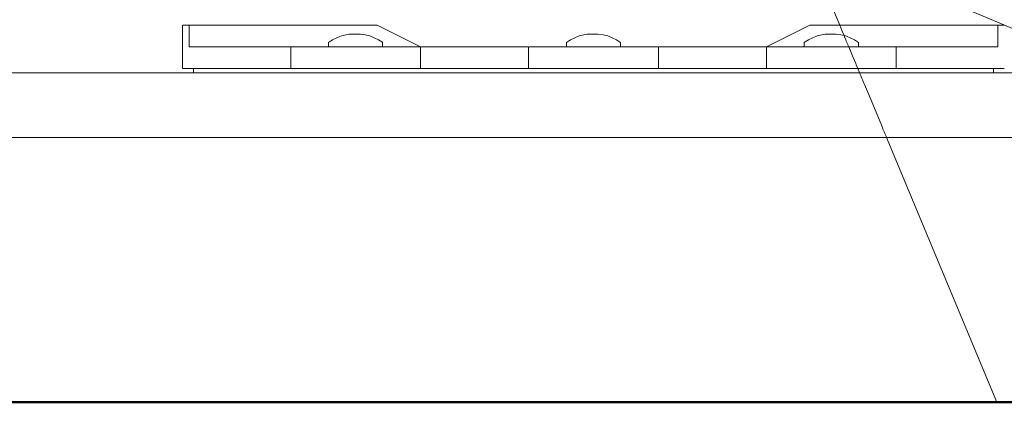
# Model space of a CAD drawing. Units: millimetres. Extents: x 1563 to 2873, y 1137 to 1529.
# Drawn here: x 1944 to 1981, y 1400 to 1414 of the extents above; entities that cross this region are included whole.
import ezdxf

# ---------------------------------------------------------------- set-up
doc = ezdxf.new("R2010")
doc.units = ezdxf.units.MM
doc.layers.add('1-03 sc zelbet', color=3, linetype='Continuous', lineweight=50)
doc.layers.add('ProfileEdges_Nr_Pióra__7', color=7, linetype='Continuous', lineweight=18)

msp = doc.modelspace()

# ---------------------------------------------------------------- linework, layer by layer
at = {"layer": '1-03 sc zelbet'}
msp.add_lwpolyline([(1563.108, 1399.832), (2293.332, 1399.832)], dxfattribs=at)
at = {"layer": 'ProfileEdges_Nr_Pióra__7', "linetype": 'Continuous', "flags": 128}
for points in [[(1985.454, 1412.311), (1973.58, 1417.302)], [(1973.58, 1417.302), (1974.909, 1414.113)], [(1950.026, 1412.475), (1950.026, 1414.113)], [(1950.031, 1414.113), (1950.047, 1414.113)], [(1950.047, 1414.113), (1950.073, 1414.113)], [(1950.073, 1414.113), (1950.11, 1414.113)], [(1950.11, 1414.113), (1950.156, 1414.113)], [(1950.156, 1414.113), (1950.213, 1414.113)], [(1950.213, 1414.113), (1950.272, 1414.113)], [(1950.272, 1414.113), (1950.273, 1413.948)], [(1950.273, 1413.948), (1950.272, 1413.925)], [(1950.272, 1413.925), (1950.272, 1413.294)], [(1950.279, 1414.113), (1950.291, 1414.113)], [(1950.314, 1414.113), (1950.292, 1414.113)], [(1950.347, 1414.113), (1950.318, 1414.113)], [(1950.355, 1414.113), (1950.389, 1414.113)], [(1950.399, 1414.113), (1950.389, 1414.113)], [(1950.399, 1414.113), (1950.44, 1414.113)], [(1950.455, 1414.113), (1950.44, 1414.113)], [(1950.5, 1414.113), (1950.455, 1414.113)], [(1950.52, 1414.113), (1950.5, 1414.113)], [(1950.52, 1414.113), (1950.534, 1414.113)], [(1950.534, 1414.113), (1950.568, 1414.113)], [(1950.594, 1414.113), (1950.568, 1414.113)], [(1950.594, 1414.113), (1950.636, 1414.113)], [(1950.676, 1414.113), (1950.644, 1414.113)], [(1950.729, 1414.113), (1950.676, 1414.113)], [(1950.746, 1414.113), (1950.729, 1414.113)], [(1950.768, 1414.113), (1950.746, 1414.113)], [(1950.768, 1414.113), (1950.82, 1414.113)], [(1950.863, 1414.113), (1950.82, 1414.113)], [(1950.867, 1414.113), (1950.919, 1414.113)], [(1950.974, 1414.113), (1950.919, 1414.113)], [(1950.974, 1414.113), (1950.987, 1414.113)], [(1950.987, 1414.113), (1951.025, 1414.113)], [(1951.087, 1414.113), (1951.025, 1414.113)], [(1951.087, 1414.113), (1951.118, 1414.113)], [(1951.118, 1414.113), (1951.137, 1414.113)], [(1951.208, 1414.113), (1951.137, 1414.113)], [(1951.208, 1414.113), (1951.254, 1414.113)], [(1951.334, 1414.113), (1951.254, 1414.113)], [(1951.377, 1414.113), (1951.334, 1414.113)], [(1951.396, 1414.113), (1951.377, 1414.113)], [(1951.466, 1414.113), (1951.396, 1414.113)], [(1951.466, 1414.113), (1951.505, 1414.113)], [(1951.543, 1414.113), (1951.505, 1414.113)], [(1951.602, 1414.113), (1951.543, 1414.113)], [(1951.602, 1414.113), (1951.637, 1414.113)], [(1951.693, 1414.113), (1951.637, 1414.113)], [(1951.742, 1414.113), (1951.693, 1414.113)], [(1951.742, 1414.113), (1951.772, 1414.113)], [(1951.847, 1414.113), (1951.772, 1414.113)], [(1951.886, 1414.113), (1951.847, 1414.113)], [(1951.886, 1414.113), (1951.91, 1414.113)], [(1952.003, 1414.113), (1951.91, 1414.113)], [(1952.033, 1414.113), (1952.003, 1414.113)], [(1952.033, 1414.113), (1952.051, 1414.113)], [(1952.162, 1414.113), (1952.051, 1414.113)], [(1952.182, 1414.113), (1952.162, 1414.113)], [(1952.182, 1414.113), (1952.194, 1414.113)], [(1952.322, 1414.113), (1952.194, 1414.113)], [(1952.483, 1414.113), (1952.338, 1414.113)], [(1957.394, 1414.113), (1952.483, 1414.113)], [(1959.032, 1413.294), (1957.394, 1414.113)], [(1972.138, 1413.294), (1973.774, 1414.113)], [(1973.774, 1414.113), (1974.909, 1414.113)], [(1974.909, 1414.113), (1978.688, 1414.113)], [(1974.909, 1414.113), (1974.993, 1413.91)], [(1975.074, 1413.715), (1974.993, 1413.91)], [(1978.688, 1414.113), (1978.832, 1414.113)], [(1978.832, 1414.113), (1978.848, 1414.113)], [(1978.976, 1414.113), (1978.848, 1414.113)], [(1978.976, 1414.113), (1979.008, 1414.113)], [(1979.119, 1414.113), (1979.008, 1414.113)], [(1979.119, 1414.113), (1979.167, 1414.113)], [(1979.26, 1414.113), (1979.167, 1414.113)], [(1979.26, 1414.113), (1979.323, 1414.113)], [(1979.398, 1414.113), (1979.323, 1414.113)], [(1979.398, 1414.113), (1979.477, 1414.113)], [(1979.534, 1414.113), (1979.477, 1414.113)], [(1979.534, 1414.113), (1979.628, 1414.113)], [(1979.666, 1414.113), (1979.628, 1414.113)], [(1979.666, 1414.113), (1979.774, 1414.113)], [(1979.793, 1414.113), (1979.774, 1414.113)], [(1979.793, 1414.113), (1979.916, 1414.113)], [(1979.916, 1414.113), (1980.034, 1414.113)], [(1980.034, 1414.113), (1980.053, 1414.113)], [(1980.146, 1414.113), (1980.053, 1414.113)], [(1980.146, 1414.113), (1980.183, 1414.113)], [(1980.251, 1414.113), (1980.183, 1414.113)], [(1980.251, 1414.113), (1980.307, 1414.113)], [(1980.35, 1414.113), (1980.307, 1414.113)], [(1980.35, 1414.113), (1980.425, 1414.113)], [(1980.442, 1414.113), (1980.425, 1414.113)], [(1980.442, 1414.113), (1980.526, 1414.113)], [(1980.602, 1414.113), (1980.535, 1414.113)], [(1980.602, 1414.113), (1980.637, 1414.113)], [(1980.671, 1414.113), (1980.637, 1414.113)], [(1980.671, 1414.113), (1980.73, 1414.113)], [(1980.73, 1414.113), (1980.781, 1414.113)], [(1980.781, 1414.113), (1980.815, 1414.113)], [(1980.823, 1414.113), (1980.856, 1414.113)], [(1980.856, 1414.113), (1980.88, 1414.113)], [(1980.88, 1414.113), (1980.891, 1414.113)], [(1980.899, 1414.113), (1980.898, 1413.948)], [(1980.898, 1413.948), (1980.899, 1413.925)], [(1980.899, 1414.113), (1980.957, 1414.113)], [(1980.899, 1413.925), (1980.899, 1413.294)], [(1981.014, 1414.113), (1980.957, 1414.113)], [(1981.061, 1414.113), (1981.014, 1414.113)], [(1981.097, 1414.113), (1981.061, 1414.113)], [(1981.123, 1414.113), (1981.097, 1414.113)], [(1981.139, 1414.113), (1981.123, 1414.113)], [(1955.554, 1413.458), (1955.707, 1413.555)], [(1955.87, 1413.637), (1955.707, 1413.555)], [(1955.87, 1413.637), (1955.974, 1413.676)], [(1955.974, 1413.676), (1956.04, 1413.701)], [(1956.04, 1413.701), (1956.216, 1413.748)], [(1956.216, 1413.748), (1956.339, 1413.766)], [(1956.339, 1413.766), (1956.396, 1413.776)], [(1956.42, 1413.776), (1956.396, 1413.776)], [(1956.42, 1413.776), (1956.449, 1413.776)], [(1956.449, 1413.776), (1956.486, 1413.776)], [(1956.486, 1413.776), (1956.53, 1413.776)], [(1956.53, 1413.776), (1956.577, 1413.776)], [(1956.577, 1413.776), (1956.624, 1413.776)], [(1956.668, 1413.776), (1956.624, 1413.776)], [(1956.668, 1413.776), (1956.706, 1413.776)], [(1956.706, 1413.776), (1956.735, 1413.776)], [(1956.735, 1413.776), (1956.759, 1413.776)], [(1956.759, 1413.776), (1956.939, 1413.748)], [(1956.939, 1413.748), (1957.115, 1413.701)], [(1957.115, 1413.701), (1957.285, 1413.637)], [(1957.285, 1413.637), (1957.447, 1413.555)], [(1957.447, 1413.555), (1957.571, 1413.477)], [(1957.571, 1413.477), (1957.601, 1413.458)], [(1964.562, 1413.458), (1964.715, 1413.555)], [(1964.878, 1413.637), (1964.715, 1413.555)], [(1964.878, 1413.637), (1965.048, 1413.701)], [(1965.048, 1413.701), (1965.224, 1413.748)], [(1965.224, 1413.748), (1965.347, 1413.766)], [(1965.347, 1413.766), (1965.403, 1413.776)], [(1965.428, 1413.776), (1965.403, 1413.776)], [(1965.428, 1413.776), (1965.457, 1413.776)], [(1965.457, 1413.776), (1965.494, 1413.776)], [(1965.494, 1413.776), (1965.538, 1413.776)], [(1965.538, 1413.776), (1965.585, 1413.776)], [(1965.585, 1413.776), (1965.632, 1413.776)], [(1965.676, 1413.776), (1965.632, 1413.776)], [(1965.676, 1413.776), (1965.714, 1413.776)], [(1965.714, 1413.776), (1965.743, 1413.776)], [(1965.743, 1413.776), (1965.767, 1413.776)], [(1965.767, 1413.776), (1965.947, 1413.748)], [(1965.947, 1413.748), (1966.123, 1413.701)], [(1966.123, 1413.701), (1966.293, 1413.637)], [(1966.293, 1413.637), (1966.455, 1413.555)], [(1966.455, 1413.555), (1966.609, 1413.458)], [(1973.569, 1413.458), (1973.599, 1413.477)], [(1973.599, 1413.477), (1973.723, 1413.555)], [(1973.886, 1413.637), (1973.723, 1413.555)], [(1973.886, 1413.637), (1974.056, 1413.701)], [(1974.056, 1413.701), (1974.232, 1413.748)], [(1974.232, 1413.748), (1974.355, 1413.766)], [(1974.355, 1413.766), (1974.411, 1413.776)], [(1974.436, 1413.776), (1974.411, 1413.776)], [(1974.436, 1413.776), (1974.465, 1413.776)], [(1974.465, 1413.776), (1974.502, 1413.776)], [(1974.502, 1413.776), (1974.546, 1413.776)], [(1974.546, 1413.776), (1974.593, 1413.776)], [(1974.593, 1413.776), (1974.64, 1413.776)], [(1974.684, 1413.776), (1974.64, 1413.776)], [(1974.684, 1413.776), (1974.722, 1413.776)], [(1974.722, 1413.776), (1974.75, 1413.776)], [(1974.75, 1413.776), (1974.775, 1413.776)], [(1974.775, 1413.776), (1974.955, 1413.748)], [(1975.018, 1413.729), (1974.955, 1413.748)], [(1975.018, 1413.729), (1975.074, 1413.715)], [(1975.074, 1413.715), (1975.131, 1413.701)], [(1975.085, 1413.69), (1975.094, 1413.668)], [(1975.096, 1413.664), (1975.107, 1413.637)], [(1975.112, 1413.624), (1975.131, 1413.58)], [(1975.131, 1413.701), (1975.197, 1413.676)], [(1975.131, 1413.58), (1975.141, 1413.555)], [(1975.141, 1413.555), (1975.159, 1413.511)], [(1975.159, 1413.511), (1975.181, 1413.458)], [(1975.197, 1413.676), (1975.301, 1413.637)], [(1975.301, 1413.637), (1975.463, 1413.555)], [(1975.463, 1413.555), (1975.617, 1413.458)], [(1950.279, 1413.294), (1950.291, 1413.294)], [(1950.292, 1413.294), (1950.314, 1413.294)], [(1950.318, 1413.294), (1950.347, 1413.294)], [(1950.355, 1413.294), (1950.389, 1413.294)], [(1950.399, 1413.294), (1950.44, 1413.294)], [(1950.455, 1413.294), (1950.44, 1413.294)], [(1950.455, 1413.294), (1950.487, 1413.294)], [(1950.487, 1413.294), (1950.5, 1413.294)], [(1950.52, 1413.294), (1950.5, 1413.294)], [(1950.52, 1413.294), (1950.534, 1413.294)], [(1950.534, 1413.294), (1950.568, 1413.294)], [(1950.585, 1413.294), (1950.568, 1413.294)], [(1950.594, 1413.294), (1950.636, 1413.294)], [(1950.676, 1413.294), (1950.644, 1413.294)], [(1950.676, 1413.294), (1950.691, 1413.294)], [(1950.691, 1413.294), (1950.729, 1413.294)], [(1950.746, 1413.294), (1950.729, 1413.294)], [(1950.768, 1413.294), (1950.746, 1413.294)], [(1950.768, 1413.294), (1950.804, 1413.294)], [(1950.804, 1413.294), (1950.82, 1413.294)], [(1950.863, 1413.294), (1950.82, 1413.294)], [(1950.867, 1413.294), (1950.919, 1413.294)], [(1950.974, 1413.294), (1950.925, 1413.294)], [(1950.974, 1413.294), (1950.987, 1413.294)], [(1950.987, 1413.294), (1951.025, 1413.294)], [(1951.053, 1413.294), (1951.025, 1413.294)], [(1951.087, 1413.294), (1951.053, 1413.294)], [(1951.087, 1413.294), (1951.118, 1413.294)], [(1951.118, 1413.294), (1951.137, 1413.294)], [(1951.186, 1413.294), (1951.137, 1413.294)], [(1951.208, 1413.294), (1951.186, 1413.294)], [(1951.208, 1413.294), (1951.254, 1413.294)], [(1951.325, 1413.294), (1951.254, 1413.294)], [(1951.334, 1413.294), (1951.377, 1413.294)], [(1951.396, 1413.294), (1951.377, 1413.294)], [(1951.466, 1413.294), (1951.396, 1413.294)], [(1951.469, 1413.294), (1951.505, 1413.294)], [(1951.543, 1413.294), (1951.505, 1413.294)], [(1951.602, 1413.294), (1951.543, 1413.294)], [(1951.602, 1413.294), (1951.618, 1413.294)], [(1951.618, 1413.294), (1951.637, 1413.294)], [(1951.693, 1413.294), (1951.637, 1413.294)], [(1951.742, 1413.294), (1951.693, 1413.294)], [(1951.742, 1413.294), (1951.77, 1413.294)], [(1951.847, 1413.294), (1951.772, 1413.294)], [(1951.886, 1413.294), (1951.847, 1413.294)], [(1951.886, 1413.294), (1951.91, 1413.294)], [(1951.925, 1413.294), (1951.91, 1413.294)], [(1952.003, 1413.294), (1951.925, 1413.294)], [(1952.033, 1413.294), (1952.003, 1413.294)], [(1952.033, 1413.294), (1952.051, 1413.294)], [(1952.083, 1413.294), (1952.051, 1413.294)], [(1952.162, 1413.294), (1952.083, 1413.294)], [(1952.182, 1413.294), (1952.162, 1413.294)], [(1952.182, 1413.294), (1952.194, 1413.294)], [(1952.242, 1413.294), (1952.194, 1413.294)], [(1952.322, 1413.294), (1952.242, 1413.294)], [(1952.338, 1413.294), (1952.402, 1413.294)], [(1952.402, 1413.294), (1952.483, 1413.294)], [(1952.483, 1413.294), (1954.121, 1413.294)], [(1954.121, 1413.294), (1954.121, 1412.884)], [(1954.148, 1413.294), (1954.136, 1413.294)], [(1954.164, 1413.294), (1954.148, 1413.294)], [(1954.183, 1413.294), (1954.164, 1413.294)], [(1954.205, 1413.294), (1954.183, 1413.294)], [(1954.23, 1413.294), (1954.205, 1413.294)], [(1954.259, 1413.294), (1954.23, 1413.294)], [(1954.29, 1413.294), (1954.259, 1413.294)], [(1954.324, 1413.294), (1954.29, 1413.294)], [(1954.36, 1413.294), (1954.324, 1413.294)], [(1954.4, 1413.294), (1954.36, 1413.294)], [(1954.441, 1413.294), (1954.4, 1413.294)], [(1954.485, 1413.294), (1954.441, 1413.294)], [(1954.53, 1413.294), (1954.485, 1413.294)], [(1954.577, 1413.294), (1954.53, 1413.294)], [(1954.626, 1413.294), (1954.577, 1413.294)], [(1954.676, 1413.294), (1954.626, 1413.294)], [(1954.728, 1413.294), (1954.676, 1413.294)], [(1954.78, 1413.294), (1954.728, 1413.294)], [(1954.833, 1413.294), (1954.78, 1413.294)], [(1954.886, 1413.294), (1954.833, 1413.294)], [(1954.939, 1413.294), (1954.886, 1413.294)], [(1955.554, 1413.294), (1954.939, 1413.294)], [(1955.554, 1413.294), (1955.554, 1413.458)], [(1955.554, 1413.294), (1955.589, 1413.294)], [(1955.589, 1413.294), (1955.691, 1413.294)], [(1955.691, 1413.294), (1955.853, 1413.294)], [(1955.853, 1413.294), (1956.065, 1413.294)], [(1956.065, 1413.294), (1956.312, 1413.294)], [(1956.577, 1413.294), (1956.312, 1413.294)], [(1956.842, 1413.294), (1956.577, 1413.294)], [(1957.089, 1413.294), (1956.842, 1413.294)], [(1957.301, 1413.294), (1957.089, 1413.294)], [(1957.464, 1413.294), (1957.301, 1413.294)], [(1957.566, 1413.294), (1957.464, 1413.294)], [(1957.601, 1413.294), (1957.566, 1413.294)], [(1957.601, 1413.458), (1957.601, 1413.294)], [(1958.215, 1413.294), (1957.601, 1413.294)], [(1958.269, 1413.294), (1958.215, 1413.294)], [(1958.322, 1413.294), (1958.269, 1413.294)], [(1958.375, 1413.294), (1958.322, 1413.294)], [(1958.427, 1413.294), (1958.375, 1413.294)], [(1958.478, 1413.294), (1958.427, 1413.294)], [(1958.528, 1413.294), (1958.478, 1413.294)], [(1958.577, 1413.294), (1958.528, 1413.294)], [(1958.625, 1413.294), (1958.577, 1413.294)], [(1958.67, 1413.294), (1958.625, 1413.294)], [(1958.714, 1413.294), (1958.67, 1413.294)], [(1958.755, 1413.294), (1958.714, 1413.294)], [(1958.794, 1413.294), (1958.755, 1413.294)], [(1958.831, 1413.294), (1958.794, 1413.294)], [(1958.865, 1413.294), (1958.831, 1413.294)], [(1958.896, 1413.294), (1958.865, 1413.294)], [(1958.924, 1413.294), (1958.896, 1413.294)], [(1958.949, 1413.294), (1958.924, 1413.294)], [(1958.972, 1413.294), (1958.949, 1413.294)], [(1958.99, 1413.294), (1958.972, 1413.294)], [(1958.99, 1413.294), (1959.006, 1413.294)], [(1959.006, 1413.294), (1959.018, 1413.294)], [(1959.034, 1413.294), (1959.033, 1412.884)], [(1959.034, 1413.294), (1963.128, 1413.294)], [(1963.128, 1413.294), (1963.128, 1413.123)], [(1963.128, 1413.123), (1963.128, 1412.919)], [(1963.144, 1413.294), (1963.156, 1413.294)], [(1963.156, 1413.294), (1963.172, 1413.294)], [(1963.172, 1413.294), (1963.191, 1413.294)], [(1963.191, 1413.294), (1963.213, 1413.294)], [(1963.213, 1413.294), (1963.238, 1413.294)], [(1963.238, 1413.294), (1963.267, 1413.294)], [(1963.267, 1413.294), (1963.298, 1413.294)], [(1963.298, 1413.294), (1963.332, 1413.294)], [(1963.332, 1413.294), (1963.368, 1413.294)], [(1963.368, 1413.294), (1963.407, 1413.294)], [(1963.407, 1413.294), (1963.449, 1413.294)], [(1963.449, 1413.294), (1963.492, 1413.294)], [(1963.492, 1413.294), (1963.538, 1413.294)], [(1963.538, 1413.294), (1963.585, 1413.294)], [(1963.585, 1413.294), (1963.634, 1413.294)], [(1963.634, 1413.294), (1963.684, 1413.294)], [(1963.684, 1413.294), (1963.735, 1413.294)], [(1963.735, 1413.294), (1963.788, 1413.294)], [(1963.788, 1413.294), (1963.841, 1413.294)], [(1963.894, 1413.294), (1963.841, 1413.294)], [(1963.947, 1413.294), (1963.894, 1413.294)], [(1963.947, 1413.294), (1964.562, 1413.294)], [(1964.562, 1413.294), (1964.562, 1413.458)], [(1964.562, 1413.294), (1964.596, 1413.294)], [(1964.596, 1413.294), (1964.699, 1413.294)], [(1964.699, 1413.294), (1964.861, 1413.294)], [(1964.861, 1413.294), (1965.073, 1413.294)], [(1965.073, 1413.294), (1965.32, 1413.294)], [(1965.585, 1413.294), (1965.32, 1413.294)], [(1965.85, 1413.294), (1965.585, 1413.294)], [(1966.097, 1413.294), (1965.85, 1413.294)], [(1966.309, 1413.294), (1966.097, 1413.294)], [(1966.472, 1413.294), (1966.309, 1413.294)], [(1966.574, 1413.294), (1966.472, 1413.294)], [(1966.609, 1413.294), (1966.574, 1413.294)], [(1966.609, 1413.458), (1966.609, 1413.294)], [(1966.609, 1413.294), (1967.223, 1413.294)], [(1967.223, 1413.294), (1967.277, 1413.294)], [(1967.277, 1413.294), (1967.33, 1413.294)], [(1967.33, 1413.294), (1967.383, 1413.294)], [(1967.383, 1413.294), (1967.435, 1413.294)], [(1967.435, 1413.294), (1967.486, 1413.294)], [(1967.486, 1413.294), (1967.536, 1413.294)], [(1967.536, 1413.294), (1967.585, 1413.294)], [(1967.585, 1413.294), (1967.632, 1413.294)], [(1967.632, 1413.294), (1967.678, 1413.294)], [(1967.678, 1413.294), (1967.722, 1413.294)], [(1967.722, 1413.294), (1967.763, 1413.294)], [(1967.763, 1413.294), (1967.802, 1413.294)], [(1967.802, 1413.294), (1967.839, 1413.294)], [(1967.839, 1413.294), (1967.873, 1413.294)], [(1967.873, 1413.294), (1967.904, 1413.294)], [(1967.904, 1413.294), (1967.932, 1413.294)], [(1967.932, 1413.294), (1967.957, 1413.294)], [(1967.957, 1413.294), (1967.98, 1413.294)], [(1967.98, 1413.294), (1967.998, 1413.294)], [(1967.998, 1413.294), (1968.014, 1413.294)], [(1968.014, 1413.294), (1968.026, 1413.294)], [(1968.042, 1413.294), (1972.136, 1413.294)], [(1968.042, 1413.123), (1968.042, 1413.294)], [(1968.042, 1412.918), (1968.042, 1413.123)], [(1972.136, 1413.294), (1972.137, 1412.884)], [(1972.152, 1413.294), (1972.164, 1413.294)], [(1972.152, 1413.292), (1972.164, 1413.294)], [(1972.164, 1413.294), (1972.18, 1413.294)], [(1972.18, 1413.294), (1972.199, 1413.294)], [(1972.199, 1413.294), (1972.221, 1413.294)], [(1972.221, 1413.294), (1972.246, 1413.294)], [(1972.246, 1413.294), (1972.274, 1413.294)], [(1972.274, 1413.294), (1972.306, 1413.294)], [(1972.306, 1413.294), (1972.34, 1413.294)], [(1972.34, 1413.294), (1972.376, 1413.294)], [(1972.376, 1413.294), (1972.415, 1413.294)], [(1972.415, 1413.294), (1972.457, 1413.294)], [(1972.457, 1413.294), (1972.5, 1413.294)], [(1972.5, 1413.294), (1972.546, 1413.294)], [(1972.546, 1413.294), (1972.593, 1413.294)], [(1972.593, 1413.294), (1972.642, 1413.294)], [(1972.642, 1413.294), (1972.692, 1413.294)], [(1972.692, 1413.294), (1972.743, 1413.294)], [(1972.743, 1413.294), (1972.796, 1413.294)], [(1972.796, 1413.294), (1972.848, 1413.294)], [(1972.902, 1413.294), (1972.848, 1413.294)], [(1972.955, 1413.294), (1972.902, 1413.294)], [(1973.569, 1413.294), (1972.955, 1413.294)], [(1973.569, 1413.294), (1973.569, 1413.458)], [(1973.569, 1413.294), (1973.604, 1413.294)], [(1973.604, 1413.294), (1973.707, 1413.294)], [(1973.707, 1413.294), (1973.869, 1413.294)], [(1973.869, 1413.294), (1974.081, 1413.294)], [(1974.081, 1413.294), (1974.328, 1413.294)], [(1974.593, 1413.294), (1974.328, 1413.294)], [(1974.858, 1413.294), (1974.593, 1413.294)], [(1975.105, 1413.294), (1974.858, 1413.294)], [(1975.25, 1413.294), (1975.105, 1413.294)], [(1975.181, 1413.458), (1975.214, 1413.378)], [(1975.218, 1413.37), (1975.25, 1413.294)], [(1975.317, 1413.294), (1975.25, 1413.294)], [(1975.25, 1413.294), (1975.342, 1413.072)], [(1975.48, 1413.294), (1975.317, 1413.294)], [(1975.582, 1413.294), (1975.48, 1413.294)], [(1975.617, 1413.294), (1975.582, 1413.294)], [(1975.617, 1413.458), (1975.617, 1413.294)], [(1976.231, 1413.294), (1975.617, 1413.294)], [(1976.285, 1413.294), (1976.231, 1413.294)], [(1976.338, 1413.294), (1976.285, 1413.294)], [(1976.391, 1413.294), (1976.338, 1413.294)], [(1976.443, 1413.294), (1976.391, 1413.294)], [(1976.494, 1413.294), (1976.443, 1413.294)], [(1976.544, 1413.294), (1976.494, 1413.294)], [(1976.593, 1413.294), (1976.544, 1413.294)], [(1976.64, 1413.294), (1976.593, 1413.294)], [(1976.686, 1413.294), (1976.64, 1413.294)], [(1976.729, 1413.294), (1976.686, 1413.294)], [(1976.771, 1413.294), (1976.729, 1413.294)], [(1976.81, 1413.294), (1976.771, 1413.294)], [(1976.847, 1413.294), (1976.81, 1413.294)], [(1976.881, 1413.294), (1976.847, 1413.294)], [(1976.912, 1413.294), (1976.881, 1413.294)], [(1976.94, 1413.294), (1976.912, 1413.294)], [(1976.965, 1413.294), (1976.94, 1413.294)], [(1976.987, 1413.294), (1976.965, 1413.294)], [(1977.006, 1413.294), (1976.987, 1413.294)], [(1977.022, 1413.294), (1977.006, 1413.294)], [(1977.034, 1413.294), (1977.022, 1413.294)], [(1977.049, 1412.884), (1977.05, 1413.294)], [(1978.688, 1413.294), (1977.05, 1413.294)], [(1978.768, 1413.294), (1978.688, 1413.294)], [(1978.832, 1413.294), (1978.768, 1413.294)], [(1978.848, 1413.294), (1978.832, 1413.294)], [(1978.928, 1413.294), (1978.848, 1413.294)], [(1978.976, 1413.294), (1978.928, 1413.294)], [(1979.008, 1413.294), (1978.976, 1413.294)], [(1979.088, 1413.294), (1979.008, 1413.294)], [(1979.119, 1413.294), (1979.088, 1413.294)], [(1979.167, 1413.294), (1979.119, 1413.294)], [(1979.245, 1413.294), (1979.167, 1413.294)], [(1979.26, 1413.294), (1979.245, 1413.294)], [(1979.323, 1413.294), (1979.26, 1413.294)], [(1979.398, 1413.294), (1979.323, 1413.294)], [(1979.477, 1413.294), (1979.4, 1413.294)], [(1979.534, 1413.294), (1979.477, 1413.294)], [(1979.553, 1413.294), (1979.534, 1413.294)], [(1979.628, 1413.294), (1979.553, 1413.294)], [(1979.666, 1413.294), (1979.628, 1413.294)], [(1979.701, 1413.294), (1979.666, 1413.294)], [(1979.774, 1413.294), (1979.701, 1413.294)], [(1979.793, 1413.294), (1979.774, 1413.294)], [(1979.845, 1413.294), (1979.793, 1413.294)], [(1979.916, 1413.294), (1979.845, 1413.294)], [(1979.984, 1413.294), (1979.916, 1413.294)], [(1980.034, 1413.294), (1979.984, 1413.294)], [(1980.053, 1413.294), (1980.034, 1413.294)], [(1980.118, 1413.294), (1980.053, 1413.294)], [(1980.146, 1413.294), (1980.118, 1413.294)], [(1980.183, 1413.294), (1980.146, 1413.294)], [(1980.245, 1413.294), (1980.183, 1413.294)], [(1980.307, 1413.294), (1980.251, 1413.294)], [(1980.35, 1413.294), (1980.307, 1413.294)], [(1980.366, 1413.294), (1980.35, 1413.294)], [(1980.425, 1413.294), (1980.366, 1413.294)], [(1980.442, 1413.294), (1980.425, 1413.294)], [(1980.48, 1413.294), (1980.442, 1413.294)], [(1980.526, 1413.294), (1980.48, 1413.294)], [(1980.586, 1413.294), (1980.535, 1413.294)], [(1980.602, 1413.294), (1980.586, 1413.294)], [(1980.637, 1413.294), (1980.602, 1413.294)], [(1980.671, 1413.294), (1980.637, 1413.294)], [(1980.683, 1413.294), (1980.671, 1413.294)], [(1980.73, 1413.294), (1980.683, 1413.294)], [(1980.773, 1413.294), (1980.73, 1413.294)], [(1980.815, 1413.294), (1980.781, 1413.294)], [(1980.853, 1413.294), (1980.823, 1413.294)], [(1980.88, 1413.294), (1980.856, 1413.294)], [(1980.891, 1413.294), (1980.88, 1413.294)], [(1954.121, 1412.884), (1954.121, 1412.68)], [(1959.033, 1412.884), (1959.034, 1412.748)], [(1959.034, 1412.748), (1959.034, 1412.475)], [(1963.128, 1412.919), (1963.129, 1412.884)], [(1963.129, 1412.884), (1963.128, 1412.475)], [(1968.041, 1412.884), (1968.042, 1412.918)], [(1968.042, 1412.475), (1968.041, 1412.884)], [(1972.137, 1412.884), (1972.136, 1412.748)], [(1972.136, 1412.748), (1972.136, 1412.475)], [(1975.342, 1413.072), (1975.421, 1412.883)], [(1975.421, 1412.883), (1975.516, 1412.654)], [(1977.05, 1412.68), (1977.049, 1412.884)], [(1950.047, 1412.475), (1950.031, 1412.475)], [(1950.073, 1412.475), (1950.047, 1412.475)], [(1950.11, 1412.475), (1950.073, 1412.475)], [(1950.156, 1412.475), (1950.11, 1412.475)], [(1950.213, 1412.475), (1950.156, 1412.475)], [(1950.279, 1412.475), (1950.213, 1412.475)], [(1950.279, 1412.475), (1950.355, 1412.475)], [(1950.435, 1412.475), (1950.355, 1412.475)], [(1950.435, 1412.311), (1950.435, 1412.475)], [(1950.44, 1412.475), (1950.534, 1412.475)], [(1950.534, 1412.475), (1950.636, 1412.475)], [(1950.636, 1412.475), (1950.746, 1412.475)], [(1950.746, 1412.475), (1950.863, 1412.475)], [(1950.863, 1412.475), (1950.987, 1412.475)], [(1950.987, 1412.475), (1951.118, 1412.475)], [(1951.118, 1412.475), (1951.254, 1412.475)], [(1951.254, 1412.475), (1951.396, 1412.475)], [(1951.396, 1412.475), (1951.543, 1412.475)], [(1951.543, 1412.475), (1951.693, 1412.475)], [(1951.693, 1412.475), (1951.847, 1412.475)], [(1951.847, 1412.475), (1952.003, 1412.475)], [(1952.003, 1412.475), (1952.162, 1412.475)], [(1952.162, 1412.475), (1952.322, 1412.475)], [(1952.322, 1412.475), (1952.483, 1412.475)], [(1952.483, 1412.475), (1954.121, 1412.475)], [(1954.121, 1412.68), (1954.121, 1412.543)], [(1954.121, 1412.543), (1954.121, 1412.475)], [(1954.136, 1412.475), (1954.148, 1412.475)], [(1954.148, 1412.475), (1954.164, 1412.475)], [(1954.164, 1412.475), (1954.183, 1412.475)], [(1954.183, 1412.475), (1954.205, 1412.475)], [(1954.205, 1412.475), (1954.23, 1412.475)], [(1954.23, 1412.475), (1954.259, 1412.475)], [(1954.259, 1412.475), (1954.29, 1412.475)], [(1954.29, 1412.475), (1954.324, 1412.475)], [(1954.324, 1412.475), (1954.36, 1412.475)], [(1954.36, 1412.475), (1954.4, 1412.475)], [(1954.4, 1412.475), (1954.441, 1412.475)], [(1954.441, 1412.475), (1954.485, 1412.475)], [(1954.485, 1412.475), (1954.53, 1412.475)], [(1954.53, 1412.475), (1954.577, 1412.475)], [(1954.577, 1412.475), (1954.626, 1412.475)], [(1954.626, 1412.475), (1954.676, 1412.475)], [(1954.676, 1412.475), (1954.728, 1412.475)], [(1954.728, 1412.475), (1954.78, 1412.475)], [(1954.78, 1412.475), (1954.833, 1412.475)], [(1954.833, 1412.475), (1954.886, 1412.475)], [(1954.886, 1412.475), (1954.939, 1412.475)], [(1954.939, 1412.475), (1956.577, 1412.475)], [(1956.577, 1412.475), (1958.215, 1412.475)], [(1958.215, 1412.475), (1958.269, 1412.475)], [(1958.269, 1412.475), (1958.322, 1412.475)], [(1958.322, 1412.475), (1958.375, 1412.475)], [(1958.375, 1412.475), (1958.427, 1412.475)], [(1958.427, 1412.475), (1958.478, 1412.475)], [(1958.478, 1412.475), (1958.528, 1412.475)], [(1958.528, 1412.475), (1958.577, 1412.475)], [(1958.577, 1412.475), (1958.625, 1412.475)], [(1958.625, 1412.475), (1958.67, 1412.475)], [(1958.67, 1412.475), (1958.714, 1412.475)], [(1958.714, 1412.475), (1958.755, 1412.475)], [(1958.755, 1412.475), (1958.794, 1412.475)], [(1958.794, 1412.475), (1958.831, 1412.475)], [(1958.831, 1412.475), (1958.865, 1412.475)], [(1958.865, 1412.475), (1958.896, 1412.475)], [(1958.896, 1412.475), (1958.924, 1412.475)], [(1958.924, 1412.475), (1958.949, 1412.475)], [(1958.949, 1412.475), (1958.972, 1412.475)], [(1958.972, 1412.475), (1958.99, 1412.475)], [(1959.006, 1412.475), (1958.99, 1412.475)], [(1959.018, 1412.475), (1959.006, 1412.475)], [(1963.128, 1412.475), (1959.034, 1412.475)], [(1963.156, 1412.475), (1963.144, 1412.475)], [(1963.172, 1412.475), (1963.156, 1412.475)], [(1963.191, 1412.475), (1963.172, 1412.475)], [(1963.213, 1412.475), (1963.191, 1412.475)], [(1963.238, 1412.475), (1963.213, 1412.475)], [(1963.267, 1412.475), (1963.238, 1412.475)], [(1963.298, 1412.475), (1963.267, 1412.475)], [(1963.332, 1412.475), (1963.298, 1412.475)], [(1963.368, 1412.475), (1963.332, 1412.475)], [(1963.407, 1412.475), (1963.368, 1412.475)], [(1963.449, 1412.475), (1963.407, 1412.475)], [(1963.492, 1412.475), (1963.449, 1412.475)], [(1963.538, 1412.475), (1963.492, 1412.475)], [(1963.585, 1412.475), (1963.538, 1412.475)], [(1963.634, 1412.475), (1963.585, 1412.475)], [(1963.684, 1412.475), (1963.634, 1412.475)], [(1963.735, 1412.475), (1963.684, 1412.475)], [(1963.788, 1412.475), (1963.735, 1412.475)], [(1963.841, 1412.475), (1963.788, 1412.475)], [(1963.841, 1412.475), (1963.894, 1412.475)], [(1963.894, 1412.475), (1963.947, 1412.475)], [(1963.947, 1412.475), (1967.223, 1412.475)], [(1967.223, 1412.475), (1967.277, 1412.475)], [(1967.277, 1412.475), (1967.33, 1412.475)], [(1967.33, 1412.475), (1967.383, 1412.475)], [(1967.383, 1412.475), (1967.435, 1412.475)], [(1967.435, 1412.475), (1967.486, 1412.475)], [(1967.486, 1412.475), (1967.536, 1412.475)], [(1967.536, 1412.475), (1967.585, 1412.475)], [(1967.585, 1412.475), (1967.632, 1412.475)], [(1967.632, 1412.475), (1967.678, 1412.475)], [(1967.678, 1412.475), (1967.722, 1412.475)], [(1967.722, 1412.475), (1967.763, 1412.475)], [(1967.763, 1412.475), (1967.802, 1412.475)], [(1967.802, 1412.475), (1967.839, 1412.475)], [(1967.839, 1412.475), (1967.873, 1412.475)], [(1967.873, 1412.475), (1967.904, 1412.475)], [(1967.904, 1412.475), (1967.932, 1412.475)], [(1967.932, 1412.475), (1967.957, 1412.475)], [(1967.957, 1412.475), (1967.98, 1412.475)], [(1967.98, 1412.475), (1967.998, 1412.475)], [(1967.998, 1412.475), (1968.014, 1412.475)], [(1968.014, 1412.475), (1968.026, 1412.475)], [(1972.136, 1412.475), (1968.042, 1412.475)], [(1972.164, 1412.475), (1972.152, 1412.475)], [(1972.18, 1412.475), (1972.164, 1412.475)], [(1972.199, 1412.475), (1972.18, 1412.475)], [(1972.221, 1412.475), (1972.199, 1412.475)], [(1972.246, 1412.475), (1972.221, 1412.475)], [(1972.274, 1412.475), (1972.246, 1412.475)], [(1972.306, 1412.475), (1972.274, 1412.475)], [(1972.34, 1412.475), (1972.306, 1412.475)], [(1972.376, 1412.475), (1972.34, 1412.475)], [(1972.415, 1412.475), (1972.376, 1412.475)], [(1972.457, 1412.475), (1972.415, 1412.475)], [(1972.5, 1412.475), (1972.457, 1412.475)], [(1972.546, 1412.475), (1972.5, 1412.475)], [(1972.593, 1412.475), (1972.546, 1412.475)], [(1972.642, 1412.475), (1972.593, 1412.475)], [(1972.692, 1412.475), (1972.642, 1412.475)], [(1972.743, 1412.475), (1972.692, 1412.475)], [(1972.796, 1412.475), (1972.743, 1412.475)], [(1972.848, 1412.475), (1972.796, 1412.475)], [(1972.848, 1412.475), (1972.902, 1412.475)], [(1972.902, 1412.475), (1972.955, 1412.475)], [(1972.955, 1412.475), (1975.591, 1412.475)], [(1975.516, 1412.654), (1975.536, 1412.606)], [(1975.536, 1412.606), (1975.591, 1412.475)], [(1975.591, 1412.475), (1976.231, 1412.475)], [(1975.591, 1412.475), (1975.602, 1412.447)], [(1975.602, 1412.447), (1975.648, 1412.339)], [(1976.231, 1412.475), (1976.285, 1412.475)], [(1976.285, 1412.475), (1976.338, 1412.475)], [(1976.338, 1412.475), (1976.391, 1412.475)], [(1976.391, 1412.475), (1976.443, 1412.475)], [(1976.443, 1412.475), (1976.494, 1412.475)], [(1976.494, 1412.475), (1976.544, 1412.475)], [(1976.544, 1412.475), (1976.593, 1412.475)], [(1976.593, 1412.475), (1976.64, 1412.475)], [(1976.64, 1412.475), (1976.686, 1412.475)], [(1976.686, 1412.475), (1976.729, 1412.475)], [(1976.729, 1412.475), (1976.771, 1412.475)], [(1976.771, 1412.475), (1976.81, 1412.475)], [(1976.81, 1412.475), (1976.847, 1412.475)], [(1976.847, 1412.475), (1976.881, 1412.475)], [(1976.881, 1412.475), (1976.912, 1412.475)], [(1976.912, 1412.475), (1976.94, 1412.475)], [(1976.94, 1412.475), (1976.965, 1412.475)], [(1976.965, 1412.475), (1976.987, 1412.475)], [(1976.987, 1412.475), (1977.006, 1412.475)], [(1977.006, 1412.475), (1977.022, 1412.475)], [(1977.022, 1412.475), (1977.034, 1412.475)], [(1977.05, 1412.543), (1977.05, 1412.68)], [(1977.05, 1412.475), (1977.05, 1412.543)], [(1978.688, 1412.475), (1977.05, 1412.475)], [(1978.688, 1412.475), (1978.848, 1412.475)], [(1978.848, 1412.475), (1979.008, 1412.475)], [(1979.008, 1412.475), (1979.167, 1412.475)], [(1979.167, 1412.475), (1979.323, 1412.475)], [(1979.323, 1412.475), (1979.477, 1412.475)], [(1979.477, 1412.475), (1979.628, 1412.475)], [(1979.628, 1412.475), (1979.774, 1412.475)], [(1979.774, 1412.475), (1979.916, 1412.475)], [(1979.916, 1412.475), (1980.053, 1412.475)], [(1980.053, 1412.475), (1980.183, 1412.475)], [(1980.183, 1412.475), (1980.307, 1412.475)], [(1980.307, 1412.475), (1980.425, 1412.475)], [(1980.425, 1412.475), (1980.535, 1412.475)], [(1980.535, 1412.475), (1980.637, 1412.475)], [(1980.637, 1412.475), (1980.73, 1412.475)], [(1980.735, 1412.475), (1980.735, 1412.311)], [(1980.815, 1412.475), (1980.735, 1412.475)], [(1980.815, 1412.475), (1980.891, 1412.475)], [(1980.891, 1412.475), (1980.957, 1412.475)], [(1980.957, 1412.475), (1981.014, 1412.475)], [(1981.014, 1412.475), (1981.061, 1412.475)], [(1981.061, 1412.475), (1981.097, 1412.475)], [(1981.097, 1412.475), (1981.123, 1412.475)], [(1981.123, 1412.475), (1981.139, 1412.475)], [(1936.655, 1412.311), (1950.435, 1412.311)], [(1975.659, 1412.311), (1950.435, 1412.311)], [(1975.648, 1412.339), (1975.659, 1412.311)], [(1980.735, 1412.311), (1975.659, 1412.311)], [(1975.659, 1412.311), (1975.681, 1412.259)], [(1975.681, 1412.259), (1975.703, 1412.205)], [(1975.703, 1412.205), (1975.726, 1412.15)], [(1975.726, 1412.15), (1975.75, 1412.093)], [(1975.75, 1412.093), (1975.774, 1412.036)], [(1975.774, 1412.036), (1975.798, 1411.977)], [(1975.798, 1411.977), (1975.822, 1411.919)], [(1980.735, 1412.311), (1985.454, 1412.311)], [(1975.822, 1411.919), (1975.847, 1411.86)], [(1975.847, 1411.86), (1976.031, 1411.419)], [(1976.031, 1411.419), (1976.499, 1410.295)], [(1976.499, 1410.295), (1976.523, 1410.237)], [(1976.523, 1410.237), (1976.547, 1410.179)], [(1976.547, 1410.179), (1976.571, 1410.122)], [(1976.571, 1410.122), (1976.594, 1410.066)], [(1933.074, 1409.854), (1976.683, 1409.854)], [(1976.594, 1410.066), (1976.617, 1410.011)], [(1976.617, 1410.011), (1976.64, 1409.957)], [(1976.64, 1409.957), (1976.662, 1409.905)], [(1976.662, 1409.905), (1976.683, 1409.854)], [(1976.683, 1409.854), (1980.857, 1399.833)], [(1976.683, 1409.854), (1992.136, 1409.854)], [(1980.857, 1399.833), (1993.141, 1399.833)]]:
    msp.add_lwpolyline(points, dxfattribs=at)

doc.saveas('drawing.dxf')
